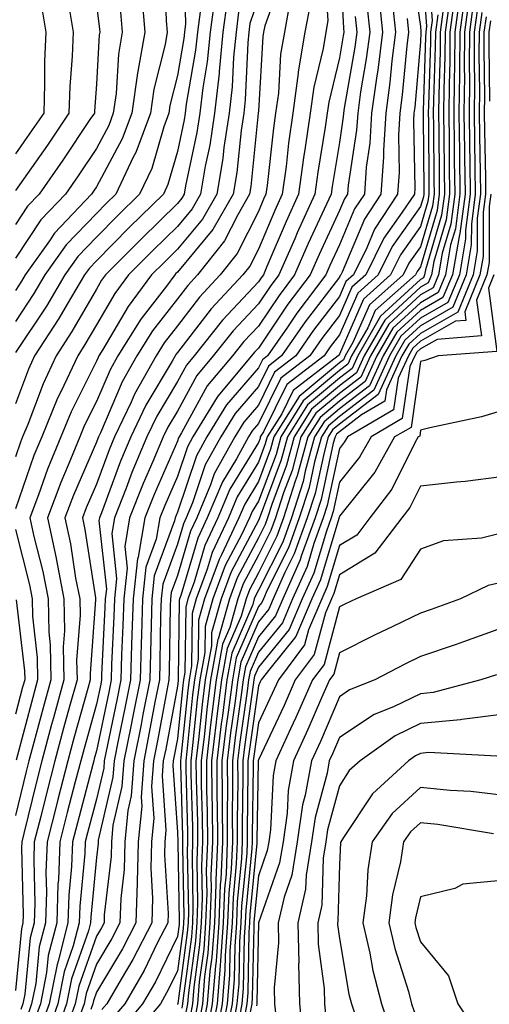
# Model space of a CAD drawing. Units: inches. Extents: x 1037123 to 1039763, y 7231898 to 7234538.
# Drawn here: x 1037919 to 1037977, y 7233672 to 7233793 of the extents above; entities that cross this region are included whole.
import ezdxf

# ---------------------------------------------------------------- set-up
doc = ezdxf.new("R2010")
doc.units = ezdxf.units.IN
doc.header["$MEASUREMENT"] = 0
doc.layers.add('Contour_10377231', color=7, linetype='Continuous', true_color=0xad86a0)

msp = doc.modelspace()

# ---------------------------------------------------------------- linework, layer by layer
at = {"layer": 'Contour_10377231'}
for points in [[(1037958.05, 7233801.92, 2973), (1037958.54, 7233792.4, 2973), (1037958.58, 7233791.92, 2973), (1037958.52, 7233791.45, 2973), (1037958.05, 7233788.73, 2973), (1037956.72, 7233783.25, 2973), (1037956.55, 7233781.92, 2973), (1037956.29, 7233780.16, 2973), (1037955.37, 7233774.61, 2973), (1037955, 7233771.92, 2973), (1037952.84, 7233767.13, 2973), (1037952.52, 7233766.38, 2973), (1037950.57, 7233761.92, 2973), (1037949.5, 7233760.48, 2973), (1037948.05, 7233758.35, 2973), (1037944.92, 7233755.04, 2973), (1037942.48, 7233751.92, 2973), (1037940.45, 7233749.52, 2973), (1037938.05, 7233745.12, 2973), (1037936.86, 7233743.12, 2973), (1037936.29, 7233741.92, 2973), (1037935, 7233738.88, 2973), (1037933.81, 7233736.16, 2973), (1037932.15, 7233731.92, 2973), (1037931.55, 7233728.41, 2973), (1037931.84, 7233725.71, 2973), (1037931.45, 7233721.92, 2973), (1037931.33, 7233718.63, 2973), (1037931.16, 7233715.03, 2973), (1037931.06, 7233711.92, 2973), (1037930.57, 7233709.41, 2973), (1037929.24, 7233703.12, 2973), (1037929.01, 7233701.92, 2973), (1037928.95, 7233701.02, 2973), (1037928.05, 7233697.18, 2973), (1037926.96, 7233693.01, 2973), (1037926.68, 7233691.92, 2973), (1037926.62, 7233690.49, 2973), (1037926, 7233683.97, 2973), (1037925.94, 7233681.92, 2973), (1037925.2, 7233679.07, 2973), (1037924.09, 7233675.88, 2973), (1037923.28, 7233671.92, 2973), (1037921.92, 7233668.06, 2973)], [(1037968.13, 7233801.84, 2980), (1037968.79, 7233792.66, 2980), (1037968.69, 7233791.92, 2980), (1037968.67, 7233791.29, 2980), (1037968.38, 7233782.25, 2980), (1037968.38, 7233781.59, 2980), (1037968.44, 7233772.31, 2980), (1037968.44, 7233771.92, 2980), (1037968.4, 7233771.57, 2980), (1037968.05, 7233770.37, 2980), (1037964.55, 7233765.43, 2980), (1037962.84, 7233761.92, 2980), (1037960.3, 7233759.67, 2980), (1037958.05, 7233754.52, 2980), (1037956.92, 7233753.05, 2980), (1037956.14, 7233751.92, 2980), (1037951.57, 7233748.4, 2980), (1037948.69, 7233742.56, 2980), (1037948.28, 7233741.92, 2980), (1037948.25, 7233741.73, 2980), (1037948.05, 7233741.23, 2980), (1037944.51, 7233735.46, 2980), (1037943.03, 7233731.92, 2980), (1037941.45, 7233728.52, 2980), (1037940.1, 7233723.97, 2980), (1037939.34, 7233721.92, 2980), (1037939.07, 7233720.91, 2980), (1037938.97, 7233712.84, 2980), (1037938.79, 7233711.92, 2980), (1037938.71, 7233711.26, 2980), (1037938.05, 7233704.65, 2980), (1037937.62, 7233702.35, 2980), (1037937.54, 7233701.92, 2980), (1037937.5, 7233701.36, 2980), (1037938.05, 7233693.11, 2980), (1037938.09, 7233691.96, 2980), (1037938.09, 7233691.89, 2980), (1037938.28, 7233682.14, 2980), (1037938.26, 7233681.92, 2980), (1037938.25, 7233681.71, 2980), (1037938.05, 7233680.21, 2980), (1037935.34, 7233674.64, 2980), (1037933.75, 7233671.92, 2980), (1037931.14, 7233668.84, 2980)], [(1037938.85, 7233801.11, 2963), (1037939.05, 7233792.92, 2963), (1037938.91, 7233791.92, 2963), (1037938.83, 7233791.14, 2963), (1037938.05, 7233786.55, 2963), (1037937.11, 7233782.86, 2963), (1037936.98, 7233781.92, 2963), (1037936.37, 7233780.23, 2963), (1037934.89, 7233775.08, 2963), (1037933.38, 7233771.92, 2963), (1037930.69, 7233769.27, 2963), (1037928.05, 7233766.6, 2963), (1037925.76, 7233764.21, 2963), (1037924.14, 7233761.92, 2963), (1037921.88, 7233758.09, 2963), (1037918.05, 7233752.33, 2963)], [(1037936.43, 7233800.3, 2962), (1037936.66, 7233793.3, 2962), (1037936.78, 7233791.92, 2962), (1037936.53, 7233790.39, 2962), (1037935.12, 7233784.85, 2962), (1037934.71, 7233781.92, 2962), (1037932.91, 7233777.06, 2962), (1037932.6, 7233776.47, 2962), (1037930.45, 7233771.92, 2962), (1037929.24, 7233770.73, 2962), (1037928.05, 7233769.53, 2962), (1037924.34, 7233765.63, 2962), (1037921.7, 7233761.92, 2962), (1037920.35, 7233759.63, 2962), (1037918.05, 7233756.17, 2962)], [(1037966.86, 7233800.73, 2979), (1037968.05, 7233792.59, 2979), (1037968.09, 7233791.97, 2979), (1037968.09, 7233791.88, 2979), (1037968.05, 7233790.72, 2979), (1037967.33, 7233782.64, 2979), (1037967.23, 7233781.92, 2979), (1037967.17, 7233781.04, 2979), (1037967.33, 7233772.63, 2979), (1037967.29, 7233771.92, 2979), (1037965.8, 7233769.66, 2979), (1037963.52, 7233766.45, 2979), (1037961.29, 7233761.92, 2979), (1037959.57, 7233760.4, 2979), (1037958.05, 7233756.9, 2979), (1037955.88, 7233754.09, 2979), (1037954.4, 7233751.92, 2979), (1037950.8, 7233749.17, 2979), (1037948.05, 7233743.56, 2979), (1037947.29, 7233742.68, 2979), (1037946.82, 7233741.92, 2979), (1037945.34, 7233739.2, 2979), (1037943.6, 7233736.37, 2979), (1037941.74, 7233731.92, 2979), (1037940.57, 7233729.41, 2979), (1037938.46, 7233722.34, 2979), (1037938.3, 7233721.92, 2979), (1037938.26, 7233721.71, 2979), (1037938.15, 7233712.02, 2979), (1037938.13, 7233711.92, 2979), (1037938.13, 7233711.85, 2979), (1037938.05, 7233711.13, 2979), (1037936.6, 7233703.37, 2979), (1037936.31, 7233701.92, 2979), (1037936.17, 7233700.05, 2979), (1037936.64, 7233693.34, 2979), (1037936.49, 7233691.92, 2979), (1037936.45, 7233690.33, 2979), (1037936.9, 7233683.06, 2979), (1037936.88, 7233681.92, 2979), (1037935.61, 7233679.48, 2979), (1037933.93, 7233676.04, 2979), (1037931.55, 7233671.92, 2979), (1037929.94, 7233670.04, 2979)], [(1037968.93, 7233801.04, 2981), (1037969.48, 7233793.36, 2981), (1037969.28, 7233791.92, 2981), (1037969.28, 7233790.69, 2981), (1037969.03, 7233782.89, 2981), (1037969.01, 7233781.92, 2981), (1037969.03, 7233780.95, 2981), (1037969.07, 7233772.95, 2981), (1037969.09, 7233771.92, 2981), (1037968.97, 7233771, 2981), (1037968.05, 7233767.89, 2981), (1037965.57, 7233764.39, 2981), (1037964.36, 7233761.92, 2981), (1037961.02, 7233758.95, 2981), (1037958.05, 7233752.14, 2981), (1037957.95, 7233752.02, 2981), (1037957.89, 7233751.92, 2981), (1037952.33, 7233747.64, 2981), (1037950.92, 7233744.79, 2981), (1037949.12, 7233741.92, 2981), (1037948.89, 7233741.07, 2981), (1037948.05, 7233738.81, 2981), (1037945.43, 7233734.54, 2981), (1037944.34, 7233731.92, 2981), (1037942.33, 7233727.64, 2981), (1037941.72, 7233725.59, 2981), (1037940.37, 7233721.92, 2981), (1037939.87, 7233720.11, 2981), (1037939.79, 7233713.66, 2981), (1037939.48, 7233711.92, 2981), (1037939.32, 7233710.66, 2981), (1037938.48, 7233702.34, 2981), (1037938.42, 7233701.92, 2981), (1037938.42, 7233701.55, 2981), (1037938.69, 7233692.56, 2981), (1037938.69, 7233691.92, 2981), (1037938.67, 7233691.3, 2981), (1037938.83, 7233682.71, 2981), (1037938.81, 7233681.92, 2981), (1037938.75, 7233681.21, 2981), (1037938.05, 7233675.95, 2981), (1037936.72, 7233673.25, 2981), (1037935.96, 7233671.92, 2981), (1037932.33, 7233667.64, 2981)], [(1037956.17, 7233800.04, 2972), (1037956.6, 7233793.36, 2972), (1037956.35, 7233791.92, 2972), (1037956.02, 7233789.88, 2972), (1037954.87, 7233785.11, 2972), (1037954.42, 7233781.92, 2972), (1037953.81, 7233777.68, 2972), (1037953.6, 7233776.37, 2972), (1037952.99, 7233771.92, 2972), (1037951.45, 7233768.52, 2972), (1037949.1, 7233762.98, 2972), (1037948.66, 7233761.92, 2972), (1037948.38, 7233761.58, 2972), (1037948.05, 7233761.07, 2972), (1037943.62, 7233756.35, 2972), (1037940.12, 7233751.92, 2972), (1037939.18, 7233750.8, 2972), (1037938.05, 7233748.75, 2972), (1037935.49, 7233744.47, 2972), (1037934.28, 7233741.92, 2972), (1037932.44, 7233737.53, 2972), (1037931.74, 7233735.6, 2972), (1037930.3, 7233731.92, 2972), (1037929.96, 7233730.01, 2972), (1037930.55, 7233724.43, 2972), (1037930.3, 7233721.92, 2972), (1037930.22, 7233719.75, 2972), (1037929.92, 7233713.8, 2972), (1037929.87, 7233711.92, 2972), (1037929.57, 7233710.41, 2972), (1037928.05, 7233703.14, 2972), (1037927.78, 7233702.18, 2972), (1037927.72, 7233701.92, 2972), (1037927.6, 7233701.46, 2972), (1037925.71, 7233694.27, 2972), (1037925.1, 7233691.92, 2972), (1037924.98, 7233688.86, 2972), (1037924.65, 7233685.32, 2972), (1037924.53, 7233681.92, 2972), (1037923.32, 7233677.2, 2972), (1037923.19, 7233676.78, 2972), (1037922.21, 7233671.92, 2972), (1037921.12, 7233668.85, 2972)], [(1037951.06, 7233798.92, 2969), (1037948.83, 7233792.71, 2969), (1037948.69, 7233791.92, 2969), (1037948.6, 7233791.36, 2969), (1037948.05, 7233782.16, 2969), (1037948.03, 7233781.93, 2969), (1037948.03, 7233781.91, 2969), (1037947.11, 7233772.86, 2969), (1037946.96, 7233771.92, 2969), (1037945.49, 7233769.36, 2969), (1037943.85, 7233766.12, 2969), (1037940.51, 7233761.92, 2969), (1037939.32, 7233760.64, 2969), (1037938.05, 7233758.99, 2969), (1037934.96, 7233755.01, 2969), (1037933.05, 7233751.92, 2969), (1037931.25, 7233748.71, 2969), (1037928.54, 7233742.41, 2969), (1037928.3, 7233741.92, 2969), (1037928.23, 7233741.74, 2969), (1037928.05, 7233741.26, 2969), (1037925.22, 7233734.74, 2969), (1037924.16, 7233731.92, 2969), (1037924.85, 7233728.72, 2969), (1037925.49, 7233724.47, 2969), (1037926, 7233721.92, 2969), (1037926.04, 7233719.91, 2969), (1037925.61, 7233714.35, 2969), (1037925.67, 7233711.92, 2969), (1037924.75, 7233708.62, 2969), (1037924.01, 7233705.96, 2969), (1037922.91, 7233701.92, 2969), (1037921.92, 7233698.05, 2969), (1037921.19, 7233695.05, 2969), (1037920.39, 7233691.92, 2969), (1037920.32, 7233689.65, 2969), (1037920.45, 7233684.31, 2969), (1037920.37, 7233681.92, 2969), (1037919.89, 7233680.07, 2969), (1037919.22, 7233673.09, 2969), (1037918.99, 7233671.92, 2969), (1037918.73, 7233671.23, 2969)], [(1037942.7, 7233796.57, 2965), (1037942.09, 7233791.92, 2965), (1037941.72, 7233788.25, 2965), (1037941.17, 7233785.05, 2965), (1037940.82, 7233781.92, 2965), (1037940.45, 7233779.52, 2965), (1037939.05, 7233772.92, 2965), (1037938.89, 7233771.92, 2965), (1037938.58, 7233771.39, 2965), (1037938.05, 7233770.75, 2965), (1037933.6, 7233766.38, 2965), (1037929.18, 7233761.92, 2965), (1037928.69, 7233761.27, 2965), (1037928.05, 7233760.16, 2965), (1037925.04, 7233754.94, 2965), (1037923.09, 7233751.92, 2965), (1037921.49, 7233748.49, 2965), (1037919.59, 7233743.46, 2965), (1037918.95, 7233741.92, 2965), (1037918.69, 7233741.28, 2965), (1037918.05, 7233739.45, 2965)], [(1037962.87, 7233796.74, 2976), (1037963.36, 7233791.92, 2976), (1037962.78, 7233787.2, 2976), (1037962.66, 7233786.52, 2976), (1037962.01, 7233781.92, 2976), (1037961.8, 7233778.18, 2976), (1037961.35, 7233775.22, 2976), (1037961.12, 7233771.92, 2976), (1037959.89, 7233770.07, 2976), (1037958.05, 7233765.65, 2976), (1037956.86, 7233763.11, 2976), (1037956.35, 7233761.92, 2976), (1037952.78, 7233757.2, 2976), (1037951.62, 7233755.48, 2976), (1037949.16, 7233751.92, 2976), (1037948.54, 7233751.43, 2976), (1037948.05, 7233750.45, 2976), (1037944.09, 7233745.88, 2976), (1037941.68, 7233741.92, 2976), (1037940.39, 7233739.58, 2976), (1037938.05, 7233732.62, 2976), (1037937.84, 7233732.13, 2976), (1037937.76, 7233731.92, 2976), (1037937.7, 7233731.56, 2976), (1037935.2, 7233724.77, 2976), (1037934.89, 7233721.92, 2976), (1037934.79, 7233718.66, 2976), (1037934.73, 7233715.24, 2976), (1037934.63, 7233711.92, 2976), (1037933.79, 7233707.66, 2976), (1037933.56, 7233706.41, 2976), (1037932.66, 7233701.92, 2976), (1037932.35, 7233697.61, 2976), (1037931.94, 7233695.8, 2976), (1037931.55, 7233691.92, 2976), (1037931.47, 7233688.5, 2976), (1037931.06, 7233684.93, 2976), (1037930.96, 7233681.92, 2976), (1037929.96, 7233680, 2976), (1037928.05, 7233676.81, 2976), (1037926.78, 7233673.2, 2976), (1037926.53, 7233671.92, 2976), (1037925.67, 7233669.54, 2976)], [(1037972.95, 7233796.81, 2986), (1037972.29, 7233791.92, 2986), (1037972.25, 7233787.72, 2986), (1037972.19, 7233786.06, 2986), (1037972.15, 7233781.92, 2986), (1037972.21, 7233777.77, 2986), (1037972.21, 7233776.08, 2986), (1037972.27, 7233771.92, 2986), (1037971.78, 7233768.19, 2986), (1037970.73, 7233764.6, 2986), (1037970.26, 7233761.92, 2986), (1037969.61, 7233760.35, 2986), (1037968.05, 7233759.45, 2986), (1037964.12, 7233755.85, 2986), (1037961.88, 7233751.92, 2986), (1037960.67, 7233749.29, 2986), (1037958.05, 7233747.28, 2986), (1037955.14, 7233744.84, 2986), (1037953.3, 7233741.92, 2986), (1037952.19, 7233737.79, 2986), (1037951.14, 7233735.01, 2986), (1037950.14, 7233731.92, 2986), (1037949.59, 7233730.38, 2986), (1037948.05, 7233727.3, 2986), (1037946.17, 7233723.79, 2986), (1037945.49, 7233721.92, 2986), (1037944.5, 7233718.37, 2986), (1037943.62, 7233716.34, 2986), (1037942.82, 7233711.92, 2986), (1037942.29, 7233707.69, 2986), (1037942.11, 7233705.98, 2986), (1037941.62, 7233701.92, 2986), (1037941.64, 7233698.32, 2986), (1037941.74, 7233695.6, 2986), (1037941.76, 7233691.92, 2986), (1037941.6, 7233688.37, 2986), (1037941.66, 7233685.53, 2986), (1037941.53, 7233681.92, 2986), (1037941.29, 7233678.68, 2986), (1037940.75, 7233674.62, 2986), (1037940.53, 7233671.92, 2986), (1037940.14, 7233669.84, 2986)], [(1037933.66, 7233796.3, 2961), (1037934.01, 7233791.92, 2961), (1037933.17, 7233787.04, 2961), (1037933.13, 7233786.85, 2961), (1037932.42, 7233781.92, 2961), (1037931.25, 7233778.73, 2961), (1037928.05, 7233772.79, 2961), (1037927.7, 7233772.26, 2961), (1037927.46, 7233771.92, 2961), (1037922.89, 7233767.08, 2961), (1037922.25, 7233766.13, 2961), (1037919.28, 7233761.92, 2961), (1037918.81, 7233761.15, 2961), (1037918.05, 7233760, 2961)], [(1037948.05, 7233796.14, 2968), (1037947, 7233792.97, 2968), (1037946.86, 7233791.92, 2968), (1037946.72, 7233790.6, 2968), (1037946.43, 7233783.55, 2968), (1037946.23, 7233781.92, 2968), (1037945.92, 7233779.78, 2968), (1037945.37, 7233774.59, 2968), (1037944.94, 7233771.92, 2968), (1037942.42, 7233767.55, 2968), (1037938.05, 7233762.26, 2968), (1037937.87, 7233762.09, 2968), (1037937.72, 7233761.92, 2968), (1037936.7, 7233760.56, 2968), (1037933.52, 7233756.45, 2968), (1037930.71, 7233751.92, 2968), (1037929.75, 7233750.22, 2968), (1037928.05, 7233746.28, 2968), (1037926.6, 7233743.38, 2968), (1037926, 7233741.92, 2968), (1037924.57, 7233738.45, 2968), (1037923.66, 7233736.31, 2968), (1037922, 7233731.92, 2968), (1037923.07, 7233726.94, 2968), (1037923.07, 7233726.9, 2968), (1037924.05, 7233721.92, 2968), (1037924.12, 7233717.99, 2968), (1037923.97, 7233716, 2968), (1037924.05, 7233711.92, 2968), (1037922.76, 7233707.22, 2968), (1037922.52, 7233706.4, 2968), (1037921.31, 7233701.92, 2968), (1037920.65, 7233699.32, 2968), (1037919.09, 7233692.96, 2968), (1037918.83, 7233691.92, 2968), (1037918.79, 7233691.17, 2968), (1037919.01, 7233682.88, 2968), (1037918.97, 7233681.92, 2968), (1037918.79, 7233681.19, 2968), (1037918.05, 7233673.55, 2968)], [(1037944.18, 7233795.78, 2966), (1037943.67, 7233791.92, 2966), (1037943.19, 7233787.07, 2966), (1037943.19, 7233786.79, 2966), (1037942.62, 7233781.92, 2966), (1037942.03, 7233777.95, 2966), (1037941.47, 7233775.34, 2966), (1037940.9, 7233771.92, 2966), (1037939.87, 7233770.1, 2966), (1037938.05, 7233767.92, 2966), (1037935.02, 7233764.95, 2966), (1037932.03, 7233761.92, 2966), (1037930.32, 7233759.64, 2966), (1037928.05, 7233755.76, 2966), (1037926.64, 7233753.33, 2966), (1037925.75, 7233751.92, 2966), (1037923.71, 7233747.58, 2966), (1037923.26, 7233746.7, 2966), (1037921.31, 7233741.92, 2966), (1037920.35, 7233739.62, 2966), (1037918.05, 7233733.04, 2966)], [(1037924.61, 7233795.35, 2958), (1037925.18, 7233791.92, 2958), (1037925.06, 7233788.94, 2958), (1037924.79, 7233785.19, 2958), (1037924.67, 7233781.92, 2958), (1037922, 7233777.96, 2958), (1037918.05, 7233772.37, 2958)], [(1037951.96, 7233795.84, 2970), (1037951.25, 7233791.92, 2970), (1037950.78, 7233789.18, 2970), (1037950.51, 7233784.37, 2970), (1037950.16, 7233781.92, 2970), (1037949.91, 7233780.07, 2970), (1037949.12, 7233772.98, 2970), (1037948.97, 7233771.92, 2970), (1037948.67, 7233771.29, 2970), (1037948.05, 7233769.78, 2970), (1037945.41, 7233764.56, 2970), (1037943.32, 7233761.92, 2970), (1037940.76, 7233759.2, 2970), (1037938.05, 7233755.66, 2970), (1037936.41, 7233753.55, 2970), (1037935.41, 7233751.92, 2970), (1037932.76, 7233747.2, 2970), (1037932.33, 7233746.21, 2970), (1037930.3, 7233741.92, 2970), (1037929.63, 7233740.34, 2970), (1037928.05, 7233736.07, 2970), (1037926.8, 7233733.17, 2970), (1037926.33, 7233731.92, 2970), (1037926.62, 7233730.49, 2970), (1037927.93, 7233722.05, 2970), (1037927.95, 7233721.92, 2970), (1037927.95, 7233721.82, 2970), (1037927.27, 7233712.71, 2970), (1037927.27, 7233711.92, 2970), (1037926.98, 7233710.86, 2970), (1037925.28, 7233704.7, 2970), (1037924.51, 7233701.92, 2970), (1037923.28, 7233697.16, 2970), (1037923.19, 7233696.78, 2970), (1037921.98, 7233691.92, 2970), (1037921.82, 7233688.14, 2970), (1037921.88, 7233685.76, 2970), (1037921.76, 7233681.92, 2970), (1037921, 7233678.97, 2970), (1037920.57, 7233674.43, 2970), (1037920.06, 7233671.92, 2970), (1037919.53, 7233670.44, 2970)], [(1037954.46, 7233795.51, 2971), (1037953.79, 7233791.92, 2971), (1037952.97, 7233786.99, 2971), (1037952.97, 7233786.84, 2971), (1037952.29, 7233781.92, 2971), (1037951.76, 7233778.21, 2971), (1037951.45, 7233775.31, 2971), (1037950.98, 7233771.92, 2971), (1037950.06, 7233769.9, 2971), (1037948.05, 7233765.12, 2971), (1037946.98, 7233762.99, 2971), (1037946.12, 7233761.92, 2971), (1037942.23, 7233757.75, 2971), (1037938.05, 7233752.34, 2971), (1037937.87, 7233752.11, 2971), (1037937.76, 7233751.92, 2971), (1037937.39, 7233751.26, 2971), (1037934.14, 7233745.83, 2971), (1037932.29, 7233741.92, 2971), (1037931.04, 7233738.93, 2971), (1037928.67, 7233732.54, 2971), (1037928.42, 7233731.92, 2971), (1037928.36, 7233731.6, 2971), (1037929.28, 7233723.14, 2971), (1037929.14, 7233721.92, 2971), (1037929.1, 7233720.87, 2971), (1037928.69, 7233712.56, 2971), (1037928.67, 7233711.92, 2971), (1037928.58, 7233711.4, 2971), (1037928.05, 7233708.91, 2971), (1037926.53, 7233703.44, 2971), (1037926.12, 7233701.92, 2971), (1037925.43, 7233699.31, 2971), (1037924.44, 7233695.52, 2971), (1037923.54, 7233691.92, 2971), (1037923.36, 7233687.23, 2971), (1037923.3, 7233686.67, 2971), (1037923.15, 7233681.92, 2971), (1037922.11, 7233677.87, 2971), (1037921.9, 7233675.78, 2971), (1037921.14, 7233671.92, 2971), (1037920.32, 7233669.64, 2971)], [(1037964.61, 7233795.37, 2977), (1037964.96, 7233791.92, 2977), (1037964.51, 7233788.38, 2977), (1037964.28, 7233785.7, 2977), (1037963.75, 7233781.92, 2977), (1037963.48, 7233777.35, 2977), (1037963.5, 7233776.47, 2977), (1037963.17, 7233771.92, 2977), (1037961.14, 7233768.83, 2977), (1037958.4, 7233762.26, 2977), (1037958.23, 7233761.92, 2977), (1037958.13, 7233761.84, 2977), (1037958.05, 7233761.65, 2977), (1037953.81, 7233756.15, 2977), (1037950.9, 7233751.92, 2977), (1037949.3, 7233750.68, 2977), (1037948.05, 7233748.15, 2977), (1037945.16, 7233744.81, 2977), (1037943.4, 7233741.92, 2977), (1037941.49, 7233738.47, 2977), (1037939.92, 7233733.8, 2977), (1037939.14, 7233731.92, 2977), (1037938.79, 7233731.18, 2977), (1037938.05, 7233728.67, 2977), (1037936.23, 7233723.74, 2977), (1037936.04, 7233721.92, 2977), (1037935.98, 7233719.85, 2977), (1037935.88, 7233714.09, 2977), (1037935.82, 7233711.92, 2977), (1037935.28, 7233709.15, 2977), (1037934.57, 7233705.4, 2977), (1037933.89, 7233701.92, 2977), (1037933.56, 7233697.43, 2977), (1037933.64, 7233696.33, 2977), (1037933.21, 7233691.92, 2977), (1037933.07, 7233686.95, 2977), (1037933.09, 7233686.89, 2977), (1037932.93, 7233681.92, 2977), (1037931.27, 7233678.7, 2977), (1037928.05, 7233673.37, 2977), (1037927.68, 7233672.3, 2977), (1037927.6, 7233671.92, 2977), (1037927.35, 7233671.22, 2977)], [(1037971.57, 7233795.44, 2984), (1037971.1, 7233791.92, 2984), (1037971.06, 7233788.91, 2984), (1037970.92, 7233784.79, 2984), (1037970.9, 7233781.92, 2984), (1037970.92, 7233779.04, 2984), (1037970.96, 7233774.83, 2984), (1037971, 7233771.92, 2984), (1037970.65, 7233769.31, 2984), (1037968.67, 7233762.54, 2984), (1037968.56, 7233761.92, 2984), (1037968.4, 7233761.56, 2984), (1037968.05, 7233761.35, 2984), (1037963.13, 7233756.83, 2984), (1037960.32, 7233751.92, 2984), (1037959.61, 7233750.37, 2984), (1037958.05, 7233749.18, 2984), (1037954.1, 7233745.87, 2984), (1037951.64, 7233741.92, 2984), (1037950.86, 7233739.11, 2984), (1037948.25, 7233732.13, 2984), (1037948.19, 7233731.92, 2984), (1037948.15, 7233731.82, 2984), (1037948.05, 7233731.62, 2984), (1037944.69, 7233725.28, 2984), (1037943.44, 7233721.92, 2984), (1037942.27, 7233717.71, 2984), (1037942.25, 7233716.11, 2984), (1037941.47, 7233711.92, 2984), (1037941.1, 7233708.87, 2984), (1037940.65, 7233704.53, 2984), (1037940.34, 7233701.92, 2984), (1037940.35, 7233699.62, 2984), (1037940.51, 7233694.39, 2984), (1037940.53, 7233691.92, 2984), (1037940.43, 7233689.54, 2984), (1037940.53, 7233684.4, 2984), (1037940.43, 7233681.92, 2984), (1037940.28, 7233679.69, 2984), (1037939.42, 7233673.29, 2984), (1037939.3, 7233671.92, 2984), (1037939.1, 7233670.87, 2984)], [(1037972.25, 7233796.13, 2985), (1037971.68, 7233791.92, 2985), (1037971.66, 7233788.32, 2985), (1037971.57, 7233785.43, 2985), (1037971.53, 7233781.92, 2985), (1037971.57, 7233778.4, 2985), (1037971.59, 7233775.46, 2985), (1037971.62, 7233771.92, 2985), (1037971.21, 7233768.75, 2985), (1037969.69, 7233763.57, 2985), (1037969.42, 7233761.92, 2985), (1037969.01, 7233760.95, 2985), (1037968.05, 7233760.41, 2985), (1037963.64, 7233756.33, 2985), (1037961.1, 7233751.92, 2985), (1037960.14, 7233749.83, 2985), (1037958.05, 7233748.23, 2985), (1037954.61, 7233745.36, 2985), (1037952.46, 7233741.92, 2985), (1037951.53, 7233738.44, 2985), (1037949.69, 7233733.56, 2985), (1037949.16, 7233731.92, 2985), (1037948.87, 7233731.1, 2985), (1037948.05, 7233729.46, 2985), (1037945.43, 7233724.54, 2985), (1037944.48, 7233721.92, 2985), (1037943.07, 7233716.94, 2985), (1037943.05, 7233716.91, 2985), (1037942.15, 7233711.92, 2985), (1037941.68, 7233708.28, 2985), (1037941.39, 7233705.25, 2985), (1037940.98, 7233701.92, 2985), (1037941, 7233698.96, 2985), (1037941.12, 7233695, 2985), (1037941.16, 7233691.92, 2985), (1037941.02, 7233688.95, 2985), (1037941.1, 7233684.97, 2985), (1037940.98, 7233681.92, 2985), (1037940.78, 7233679.19, 2985), (1037940.08, 7233673.95, 2985), (1037939.91, 7233671.92, 2985), (1037939.61, 7233670.36, 2985)], [(1037973.5, 7233796.47, 2987), (1037972.89, 7233791.92, 2987), (1037972.84, 7233787.13, 2987), (1037972.84, 7233786.7, 2987), (1037972.78, 7233781.92, 2987), (1037972.84, 7233777.13, 2987), (1037972.84, 7233776.71, 2987), (1037972.89, 7233771.92, 2987), (1037972.35, 7233767.62, 2987), (1037971.76, 7233765.63, 2987), (1037971.12, 7233761.92, 2987), (1037970.22, 7233759.75, 2987), (1037968.05, 7233758.5, 2987), (1037964.63, 7233755.35, 2987), (1037962.66, 7233751.92, 2987), (1037961.21, 7233748.77, 2987), (1037958.05, 7233746.33, 2987), (1037955.65, 7233744.32, 2987), (1037954.14, 7233741.92, 2987), (1037952.84, 7233737.13, 2987), (1037952.58, 7233736.45, 2987), (1037951.14, 7233731.92, 2987), (1037950.32, 7233729.66, 2987), (1037948.05, 7233725.14, 2987), (1037946.94, 7233723.03, 2987), (1037946.53, 7233721.92, 2987), (1037945.92, 7233719.79, 2987), (1037944.18, 7233715.78, 2987), (1037943.48, 7233711.92, 2987), (1037942.87, 7233707.1, 2987), (1037942.84, 7233706.71, 2987), (1037942.27, 7233701.92, 2987), (1037942.29, 7233697.67, 2987), (1037942.35, 7233696.21, 2987), (1037942.37, 7233691.92, 2987), (1037942.19, 7233687.78, 2987), (1037942.23, 7233686.1, 2987), (1037942.07, 7233681.92, 2987), (1037941.8, 7233678.17, 2987), (1037941.41, 7233675.28, 2987), (1037941.14, 7233671.92, 2987), (1037940.65, 7233669.32, 2987)], [(1037974.03, 7233795.94, 2988), (1037973.48, 7233791.92, 2988), (1037973.44, 7233787.31, 2988), (1037973.46, 7233786.51, 2988), (1037973.4, 7233781.92, 2988), (1037973.46, 7233777.34, 2988), (1037973.48, 7233776.49, 2988), (1037973.54, 7233771.92, 2988), (1037972.91, 7233767.06, 2988), (1037972.8, 7233766.67, 2988), (1037971.98, 7233761.92, 2988), (1037970.82, 7233759.15, 2988), (1037968.05, 7233757.55, 2988), (1037965.12, 7233754.85, 2988), (1037963.44, 7233751.92, 2988), (1037961.74, 7233748.23, 2988), (1037958.05, 7233745.39, 2988), (1037956.16, 7233743.8, 2988), (1037954.98, 7233741.92, 2988), (1037953.83, 7233737.7, 2988), (1037953.56, 7233736.41, 2988), (1037952.11, 7233731.92, 2988), (1037951.04, 7233728.94, 2988), (1037948.05, 7233722.98, 2988), (1037947.68, 7233722.29, 2988), (1037947.54, 7233721.92, 2988), (1037947.35, 7233721.22, 2988), (1037944.75, 7233715.22, 2988), (1037944.14, 7233711.92, 2988), (1037943.6, 7233707.46, 2988), (1037943.46, 7233706.51, 2988), (1037942.91, 7233701.92, 2988), (1037942.93, 7233697.03, 2988), (1037942.95, 7233696.82, 2988), (1037942.99, 7233691.92, 2988), (1037942.78, 7233687.18, 2988), (1037942.8, 7233686.67, 2988), (1037942.62, 7233681.92, 2988), (1037942.31, 7233677.66, 2988), (1037942.07, 7233675.94, 2988), (1037941.74, 7233671.92, 2988), (1037941.16, 7233668.81, 2988)], [(1037974.55, 7233795.42, 2989), (1037974.09, 7233791.92, 2989), (1037974.05, 7233787.92, 2989), (1037974.09, 7233785.89, 2989), (1037974.05, 7233781.92, 2989), (1037974.09, 7233777.96, 2989), (1037974.12, 7233775.85, 2989), (1037974.18, 7233771.92, 2989), (1037973.6, 7233767.47, 2989), (1037973.6, 7233766.37, 2989), (1037972.84, 7233761.92, 2989), (1037971.43, 7233758.54, 2989), (1037968.05, 7233756.6, 2989), (1037965.61, 7233754.35, 2989), (1037964.22, 7233751.92, 2989), (1037962.27, 7233747.69, 2989), (1037958.05, 7233744.44, 2989), (1037956.68, 7233743.3, 2989), (1037955.82, 7233741.92, 2989), (1037954.98, 7233738.85, 2989), (1037954.3, 7233735.67, 2989), (1037953.09, 7233731.92, 2989), (1037951.74, 7233728.22, 2989), (1037949.14, 7233723.01, 2989), (1037948.66, 7233721.92, 2989), (1037948.48, 7233721.49, 2989), (1037948.05, 7233720.97, 2989), (1037945.32, 7233714.65, 2989), (1037944.83, 7233711.92, 2989), (1037944.36, 7233708.23, 2989), (1037944.03, 7233705.94, 2989), (1037943.54, 7233701.92, 2989), (1037943.58, 7233697.45, 2989), (1037943.56, 7233696.4, 2989), (1037943.6, 7233691.92, 2989), (1037943.4, 7233687.27, 2989), (1037943.34, 7233686.64, 2989), (1037943.17, 7233681.92, 2989), (1037942.82, 7233677.16, 2989), (1037942.74, 7233676.61, 2989), (1037942.35, 7233671.92, 2989), (1037941.66, 7233668.3, 2989)], [(1037928.05, 7233795.25, 2959), (1037928.44, 7233792.31, 2959), (1037928.48, 7233791.92, 2959), (1037928.4, 7233791.56, 2959), (1037928.05, 7233785.47, 2959), (1037927.8, 7233782.17, 2959), (1037927.8, 7233781.92, 2959), (1037927.25, 7233781.12, 2959), (1037923.89, 7233776.08, 2959), (1037920.98, 7233771.92, 2959), (1037919.55, 7233770.42, 2959), (1037918.05, 7233768.16, 2959)], [(1037921.27, 7233795.13, 2957), (1037921.8, 7233791.92, 2957), (1037921.66, 7233788.32, 2957), (1037921.66, 7233785.54, 2957), (1037921.55, 7233781.92, 2957), (1037920.14, 7233779.83, 2957), (1037918.05, 7233776.87, 2957)], [(1037931, 7233794.88, 2960), (1037931.23, 7233791.92, 2960), (1037930.76, 7233789.2, 2960), (1037930.49, 7233784.35, 2960), (1037930.14, 7233781.92, 2960), (1037929.57, 7233780.4, 2960), (1037928.05, 7233777.55, 2960), (1037925.8, 7233774.18, 2960), (1037924.22, 7233771.92, 2960), (1037921.21, 7233768.75, 2960), (1037918.05, 7233764, 2960)], [(1037940.88, 7233794.74, 2964), (1037940.51, 7233791.92, 2964), (1037940.28, 7233789.69, 2964), (1037939.14, 7233783, 2964), (1037939.01, 7233781.92, 2964), (1037938.89, 7233781.08, 2964), (1037938.05, 7233777.17, 2964), (1037936.88, 7233773.09, 2964), (1037936.33, 7233771.92, 2964), (1037932.15, 7233767.83, 2964), (1037928.05, 7233763.68, 2964), (1037927.19, 7233762.78, 2964), (1037926.59, 7233761.92, 2964), (1037924.44, 7233758.31, 2964), (1037923.42, 7233756.55, 2964), (1037920.41, 7233751.92, 2964), (1037919.67, 7233750.3, 2964), (1037918.05, 7233745.99, 2964)], [(1037945.59, 7233794.37, 2967), (1037945.28, 7233791.92, 2967), (1037944.96, 7233788.83, 2967), (1037944.81, 7233785.17, 2967), (1037944.44, 7233781.92, 2967), (1037943.79, 7233777.66, 2967), (1037943.66, 7233776.31, 2967), (1037942.91, 7233771.92, 2967), (1037941.14, 7233768.82, 2967), (1037938.05, 7233765.09, 2967), (1037936.45, 7233763.52, 2967), (1037934.87, 7233761.92, 2967), (1037931.96, 7233758.02, 2967), (1037928.85, 7233752.72, 2967), (1037928.36, 7233751.92, 2967), (1037928.25, 7233751.72, 2967), (1037928.05, 7233751.28, 2967), (1037924.94, 7233745.04, 2967), (1037923.66, 7233741.92, 2967), (1037922.03, 7233737.95, 2967), (1037920.92, 7233734.78, 2967), (1037919.83, 7233731.92, 2967), (1037920.32, 7233729.64, 2967), (1037921.43, 7233725.3, 2967), (1037922.09, 7233721.92, 2967), (1037922.17, 7233717.8, 2967), (1037922.35, 7233716.23, 2967), (1037922.42, 7233711.92, 2967), (1037921.49, 7233708.48, 2967), (1037920.34, 7233704.2, 2967), (1037919.71, 7233701.92, 2967), (1037919.38, 7233700.6, 2967), (1037918.05, 7233695.19, 2967)], [(1037961.43, 7233795.29, 2975), (1037961.78, 7233791.92, 2975), (1037961.35, 7233788.62, 2975), (1037960.65, 7233784.52, 2975), (1037960.3, 7233781.92, 2975), (1037960.16, 7233779.81, 2975), (1037959.12, 7233773, 2975), (1037959.05, 7233771.92, 2975), (1037958.66, 7233771.31, 2975), (1037958.05, 7233769.87, 2975), (1037955.53, 7233764.45, 2975), (1037954.42, 7233761.92, 2975), (1037951.68, 7233758.3, 2975), (1037948.05, 7233752.9, 2975), (1037947.58, 7233752.4, 2975), (1037947.19, 7233751.92, 2975), (1037943.03, 7233746.95, 2975), (1037942.95, 7233746.83, 2975), (1037939.96, 7233741.92, 2975), (1037939.28, 7233740.69, 2975), (1037938.05, 7233737.02, 2975), (1037936.49, 7233733.47, 2975), (1037935.88, 7233731.92, 2975), (1037935.43, 7233729.31, 2975), (1037934.16, 7233725.82, 2975), (1037933.75, 7233721.92, 2975), (1037933.6, 7233717.47, 2975), (1037933.58, 7233716.38, 2975), (1037933.44, 7233711.92, 2975), (1037932.56, 7233707.42, 2975), (1037932.29, 7233706.16, 2975), (1037931.45, 7233701.92, 2975), (1037931.21, 7233698.76, 2975), (1037930.1, 7233693.97, 2975), (1037929.91, 7233691.92, 2975), (1037929.87, 7233690.11, 2975), (1037929.03, 7233682.9, 2975), (1037928.99, 7233681.92, 2975), (1037928.67, 7233681.3, 2975), (1037928.05, 7233680.26, 2975), (1037925.88, 7233674.1, 2975), (1037925.45, 7233671.92, 2975), (1037923.99, 7233667.86, 2975)], [(1037970.86, 7233794.74, 2983), (1037970.49, 7233791.92, 2983), (1037970.47, 7233789.51, 2983), (1037970.3, 7233784.16, 2983), (1037970.26, 7233781.92, 2983), (1037970.3, 7233779.67, 2983), (1037970.34, 7233774.2, 2983), (1037970.35, 7233771.92, 2983), (1037970.1, 7233769.88, 2983), (1037968.05, 7233762.93, 2983), (1037967.64, 7233762.34, 2983), (1037967.42, 7233761.92, 2983), (1037962.46, 7233757.52, 2983), (1037961.55, 7233755.41, 2983), (1037959.53, 7233751.92, 2983), (1037959.07, 7233750.9, 2983), (1037958.05, 7233750.11, 2983), (1037953.58, 7233746.38, 2983), (1037950.8, 7233741.92, 2983), (1037950.22, 7233739.76, 2983), (1037948.05, 7233733.99, 2983), (1037947.27, 7233732.71, 2983), (1037946.94, 7233731.92, 2983), (1037945.94, 7233729.82, 2983), (1037943.93, 7233726.03, 2983), (1037942.42, 7233721.92, 2983), (1037941.47, 7233718.51, 2983), (1037941.43, 7233715.29, 2983), (1037940.8, 7233711.92, 2983), (1037940.49, 7233709.47, 2983), (1037939.92, 7233703.8, 2983), (1037939.71, 7233701.92, 2983), (1037939.71, 7233700.26, 2983), (1037939.91, 7233693.78, 2983), (1037939.92, 7233691.92, 2983), (1037939.85, 7233690.12, 2983), (1037939.96, 7233683.84, 2983), (1037939.91, 7233681.92, 2983), (1037939.77, 7233680.2, 2983), (1037938.75, 7233672.62, 2983), (1037938.69, 7233671.92, 2983), (1037938.6, 7233671.38, 2983)], [(1037975.08, 7233794.88, 2990), (1037974.69, 7233791.92, 2990), (1037974.65, 7233788.52, 2990), (1037974.71, 7233785.27, 2990), (1037974.67, 7233781.92, 2990), (1037974.71, 7233778.58, 2990), (1037974.77, 7233775.2, 2990), (1037974.81, 7233771.92, 2990), (1037974.34, 7233768.2, 2990), (1037974.32, 7233765.64, 2990), (1037973.67, 7233761.92, 2990), (1037972.03, 7233757.94, 2990), (1037968.05, 7233755.65, 2990), (1037966.12, 7233753.86, 2990), (1037965, 7233751.92, 2990), (1037962.82, 7233747.15, 2990), (1037958.05, 7233743.49, 2990), (1037957.19, 7233742.78, 2990), (1037956.66, 7233741.92, 2990), (1037956.14, 7233740.01, 2990), (1037955.04, 7233734.93, 2990), (1037954.07, 7233731.92, 2990), (1037952.46, 7233727.5, 2990), (1037951.31, 7233725.18, 2990), (1037949.87, 7233721.92, 2990), (1037949.32, 7233720.65, 2990), (1037948.05, 7233719.1, 2990), (1037945.88, 7233714.09, 2990), (1037945.49, 7233711.92, 2990), (1037945.12, 7233708.99, 2990), (1037944.59, 7233705.37, 2990), (1037944.18, 7233701.92, 2990), (1037944.22, 7233698.08, 2990), (1037944.18, 7233695.79, 2990), (1037944.2, 7233691.92, 2990), (1037944.05, 7233687.91, 2990), (1037943.85, 7233686.11, 2990), (1037943.69, 7233681.92, 2990), (1037943.36, 7233677.23, 2990), (1037943.34, 7233676.63, 2990), (1037942.95, 7233671.92, 2990), (1037942.19, 7233667.79, 2990)], [(1037975.61, 7233794.35, 2991), (1037975.3, 7233791.92, 2991), (1037975.26, 7233789.13, 2991), (1037975.32, 7233784.64, 2991), (1037975.3, 7233781.92, 2991), (1037975.34, 7233779.21, 2991), (1037975.41, 7233774.56, 2991), (1037975.45, 7233771.92, 2991), (1037975.06, 7233768.93, 2991), (1037975.06, 7233764.92, 2991), (1037974.53, 7233761.92, 2991), (1037972.64, 7233757.33, 2991), (1037968.05, 7233754.69, 2991), (1037966.6, 7233753.37, 2991), (1037965.76, 7233751.92, 2991), (1037963.85, 7233747.72, 2991), (1037963.66, 7233746.32, 2991), (1037960.76, 7233744.64, 2991), (1037958.05, 7233742.55, 2991), (1037957.7, 7233742.26, 2991), (1037957.5, 7233741.92, 2991), (1037957.29, 7233741.16, 2991), (1037955.78, 7233734.19, 2991), (1037955.06, 7233731.92, 2991), (1037953.34, 7233727.21, 2991), (1037953.21, 7233726.76, 2991), (1037951.06, 7233721.92, 2991), (1037950.16, 7233719.81, 2991), (1037948.05, 7233717.22, 2991), (1037946.45, 7233713.52, 2991), (1037946.16, 7233711.92, 2991), (1037945.88, 7233709.75, 2991), (1037945.18, 7233704.8, 2991), (1037944.83, 7233701.92, 2991), (1037944.85, 7233698.72, 2991), (1037944.79, 7233695.17, 2991), (1037944.83, 7233691.92, 2991), (1037944.67, 7233688.55, 2991), (1037944.38, 7233685.58, 2991), (1037944.24, 7233681.92, 2991), (1037943.95, 7233677.82, 2991), (1037943.91, 7233676.06, 2991), (1037943.58, 7233671.92, 2991), (1037942.7, 7233667.27, 2991)], [(1037959.98, 7233793.84, 2974), (1037960.18, 7233791.92, 2974), (1037959.94, 7233790.04, 2974), (1037958.64, 7233782.51, 2974), (1037958.56, 7233781.92, 2974), (1037958.52, 7233781.44, 2974), (1037958.05, 7233778.3, 2974), (1037957.13, 7233772.83, 2974), (1037957.01, 7233771.92, 2974), (1037956.16, 7233770.03, 2974), (1037954.18, 7233765.79, 2974), (1037952.5, 7233761.92, 2974), (1037950.59, 7233759.39, 2974), (1037948.05, 7233755.62, 2974), (1037946.25, 7233753.72, 2974), (1037944.85, 7233751.92, 2974), (1037941.74, 7233748.23, 2974), (1037938.56, 7233742.43, 2974), (1037938.25, 7233741.92, 2974), (1037938.19, 7233741.79, 2974), (1037938.05, 7233741.41, 2974), (1037935.16, 7233734.81, 2974), (1037934.03, 7233731.92, 2974), (1037933.19, 7233727.06, 2974), (1037933.11, 7233726.85, 2974), (1037932.6, 7233721.92, 2974), (1037932.44, 7233717.52, 2974), (1037932.39, 7233716.26, 2974), (1037932.25, 7233711.92, 2974), (1037931.57, 7233708.41, 2974), (1037930.76, 7233704.64, 2974), (1037930.24, 7233701.92, 2974), (1037930.08, 7233699.89, 2974), (1037928.28, 7233692.14, 2974), (1037928.26, 7233691.92, 2974), (1037928.25, 7233691.71, 2974), (1037928.05, 7233689.99, 2974), (1037927.35, 7233682.62, 2974), (1037927.33, 7233681.92, 2974), (1037927.07, 7233680.94, 2974), (1037924.98, 7233674.99, 2974), (1037924.38, 7233671.92, 2974), (1037922.7, 7233667.27, 2974)], [(1037966.39, 7233793.58, 2978), (1037966.57, 7233791.92, 2978), (1037966.35, 7233790.21, 2978), (1037965.8, 7233784.18, 2978), (1037965.49, 7233781.92, 2978), (1037965.32, 7233779.2, 2978), (1037965.41, 7233774.56, 2978), (1037965.22, 7233771.92, 2978), (1037962.37, 7233767.59, 2978), (1037961.41, 7233765.28, 2978), (1037959.77, 7233761.92, 2978), (1037958.85, 7233761.12, 2978), (1037958.05, 7233759.27, 2978), (1037954.85, 7233755.12, 2978), (1037952.66, 7233751.92, 2978), (1037950.04, 7233749.92, 2978), (1037948.05, 7233745.86, 2978), (1037946.23, 7233743.75, 2978), (1037945.12, 7233741.92, 2978), (1037942.6, 7233737.37, 2978), (1037942.15, 7233736.02, 2978), (1037940.43, 7233731.92, 2978), (1037939.67, 7233730.29, 2978), (1037938.05, 7233724.8, 2978), (1037937.27, 7233722.69, 2978), (1037937.19, 7233721.92, 2978), (1037937.17, 7233721.04, 2978), (1037937.03, 7233712.94, 2978), (1037937, 7233711.92, 2978), (1037936.74, 7233710.62, 2978), (1037935.59, 7233704.38, 2978), (1037935.1, 7233701.92, 2978), (1037934.87, 7233698.74, 2978), (1037935.14, 7233694.84, 2978), (1037934.85, 7233691.92, 2978), (1037934.77, 7233688.64, 2978), (1037934.98, 7233684.98, 2978), (1037934.91, 7233681.92, 2978), (1037932.56, 7233677.4, 2978), (1037931.1, 7233674.97, 2978), (1037929.34, 7233671.92, 2978), (1037928.73, 7233671.23, 2978)], [(1037970.18, 7233794.05, 2982), (1037969.89, 7233791.92, 2982), (1037969.87, 7233790.09, 2982), (1037969.65, 7233783.52, 2982), (1037969.63, 7233781.92, 2982), (1037969.65, 7233780.32, 2982), (1037969.71, 7233773.57, 2982), (1037969.73, 7233771.92, 2982), (1037969.53, 7233770.44, 2982), (1037968.05, 7233765.41, 2982), (1037966.6, 7233763.37, 2982), (1037965.9, 7233761.92, 2982), (1037961.74, 7233758.24, 2982), (1037959.71, 7233753.58, 2982), (1037958.75, 7233751.92, 2982), (1037958.54, 7233751.43, 2982), (1037958.05, 7233751.06, 2982), (1037953.07, 7233746.9, 2982), (1037949.96, 7233741.92, 2982), (1037949.55, 7233740.42, 2982), (1037948.05, 7233736.4, 2982), (1037946.35, 7233733.63, 2982), (1037945.63, 7233731.92, 2982), (1037943.5, 7233727.38, 2982), (1037943.19, 7233726.78, 2982), (1037941.39, 7233721.92, 2982), (1037940.67, 7233719.31, 2982), (1037940.61, 7233714.48, 2982), (1037940.14, 7233711.92, 2982), (1037939.91, 7233710.06, 2982), (1037939.2, 7233703.07, 2982), (1037939.07, 7233701.92, 2982), (1037939.07, 7233700.9, 2982), (1037939.3, 7233693.17, 2982), (1037939.3, 7233691.92, 2982), (1037939.26, 7233690.71, 2982), (1037939.4, 7233683.28, 2982), (1037939.36, 7233681.92, 2982), (1037939.26, 7233680.71, 2982), (1037938.09, 7233671.96, 2982), (1037938.09, 7233671.92, 2982), (1037938.07, 7233671.89, 2982), (1037938.05, 7233671.83, 2982)], [(1037976.14, 7233793.82, 2992), (1037975.88, 7233791.92, 2992), (1037975.86, 7233789.74, 2992), (1037975.94, 7233784.02, 2992), (1037975.92, 7233781.92, 2992), (1037975.96, 7233779.82, 2992), (1037976.06, 7233773.91, 2992), (1037976.08, 7233771.92, 2992), (1037975.78, 7233769.66, 2992), (1037975.78, 7233764.19, 2992), (1037975.39, 7233761.92, 2992), (1037973.52, 7233757.38, 2992), (1037973.66, 7233756.31, 2992), (1037972.35, 7233756.21, 2992), (1037968.05, 7233753.75, 2992), (1037967.09, 7233752.87, 2992), (1037966.55, 7233751.92, 2992), (1037965.3, 7233749.16, 2992), (1037964.73, 7233745.25, 2992), (1037959.03, 7233741.92, 2992), (1037958.67, 7233741.3, 2992), (1037958.05, 7233740.51, 2992), (1037956.53, 7233733.44, 2992), (1037956.04, 7233731.92, 2992), (1037954.89, 7233728.76, 2992), (1037954.05, 7233725.93, 2992), (1037952.27, 7233721.92, 2992), (1037951, 7233718.97, 2992), (1037948.05, 7233715.36, 2992), (1037947.01, 7233712.96, 2992), (1037946.82, 7233711.92, 2992), (1037946.64, 7233710.51, 2992), (1037945.75, 7233704.22, 2992), (1037945.47, 7233701.92, 2992), (1037945.49, 7233699.36, 2992), (1037945.41, 7233694.56, 2992), (1037945.43, 7233691.92, 2992), (1037945.32, 7233689.19, 2992), (1037944.91, 7233685.06, 2992), (1037944.79, 7233681.92, 2992), (1037944.53, 7233678.4, 2992), (1037944.48, 7233675.49, 2992), (1037944.18, 7233671.92, 2992), (1037943.28, 7233667.15, 2992)], [(1037976.68, 7233793.3, 2993), (1037976.49, 7233791.92, 2993), (1037976.47, 7233790.35, 2993), (1037976.57, 7233783.39, 2993)], [(1037976.72, 7233771.92, 2993), (1037976.53, 7233770.39, 2993), (1037976.51, 7233763.46, 2993), (1037976.23, 7233761.92, 2993), (1037974.96, 7233758.83, 2993), (1037975.57, 7233754.4, 2993), (1037970.1, 7233753.97, 2993), (1037968.05, 7233752.79, 2993), (1037967.6, 7233752.38, 2993), (1037967.33, 7233751.92, 2993), (1037966.72, 7233750.6, 2993), (1037965.8, 7233744.18, 2993), (1037961.94, 7233741.92, 2993), (1037960.53, 7233739.43, 2993), (1037958.05, 7233736.32, 2993), (1037957.27, 7233732.7, 2993), (1037957.01, 7233731.92, 2993), (1037956.43, 7233730.3, 2993), (1037954.87, 7233725.09, 2993), (1037953.46, 7233721.92, 2993), (1037951.84, 7233718.13, 2993), (1037948.05, 7233713.48, 2993), (1037947.58, 7233712.39, 2993), (1037947.48, 7233711.92, 2993), (1037947.41, 7233711.29, 2993), (1037946.31, 7233703.66, 2993), (1037946.12, 7233701.92, 2993), (1037946.12, 7233700, 2993), (1037946.04, 7233693.94, 2993), (1037946.04, 7233691.92, 2993), (1037945.96, 7233689.83, 2993), (1037945.43, 7233684.54, 2993), (1037945.34, 7233681.92, 2993), (1037945.12, 7233678.99, 2993), (1037945.04, 7233674.94, 2993), (1037944.79, 7233671.92, 2993), (1037944.03, 7233667.91, 2993)], [(1037977.09, 7233761.92, 2994), (1037976.43, 7233760.29, 2994), (1037977.48, 7233752.49, 2994), (1037970.24, 7233751.92, 2994), (1037968.6, 7233751.37, 2994), (1037968.05, 7233751.23, 2994), (1037966.88, 7233743.1, 2994), (1037964.85, 7233741.92, 2994), (1037962.41, 7233737.57, 2994), (1037958.05, 7233732.13, 2994), (1037958.01, 7233731.96, 2994), (1037957.99, 7233731.92, 2994), (1037957.97, 7233731.84, 2994), (1037955.71, 7233724.26, 2994), (1037954.65, 7233721.92, 2994), (1037952.68, 7233717.28, 2994), (1037949.44, 7233713.3, 2994), (1037948.4, 7233711.92, 2994), (1037948.28, 7233711.68, 2994), (1037948.05, 7233711.17, 2994), (1037946.9, 7233703.08, 2994), (1037946.74, 7233701.92, 2994), (1037946.76, 7233700.63, 2994), (1037946.64, 7233693.33, 2994), (1037946.66, 7233691.92, 2994), (1037946.6, 7233690.46, 2994), (1037945.96, 7233684.02, 2994), (1037945.88, 7233681.92, 2994), (1037945.71, 7233679.58, 2994), (1037945.61, 7233674.37, 2994), (1037945.39, 7233671.92, 2994), (1037944.79, 7233668.66, 2994)], [(1037978.05, 7233745.13, 2995), (1037975.57, 7233744.4, 2995), (1037969.18, 7233743.06, 2995), (1037968.05, 7233742.77, 2995), (1037967.95, 7233742.03, 2995), (1037967.76, 7233741.92, 2995), (1037967.39, 7233741.26, 2995), (1037964.51, 7233735.46, 2995), (1037961.8, 7233731.92, 2995), (1037960.18, 7233729.79, 2995), (1037958.05, 7233728.5, 2995), (1037956.53, 7233723.43, 2995), (1037955.86, 7233721.92, 2995), (1037954.24, 7233718.1, 2995), (1037953.73, 7233716.24, 2995), (1037950.51, 7233711.92, 2995), (1037949.75, 7233710.22, 2995), (1037948.05, 7233706.62, 2995), (1037947.46, 7233702.51, 2995), (1037947.39, 7233701.92, 2995), (1037947.39, 7233701.27, 2995), (1037947.27, 7233692.71, 2995), (1037947.27, 7233691.92, 2995), (1037947.23, 7233691.11, 2995), (1037946.49, 7233683.49, 2995), (1037946.43, 7233681.92, 2995), (1037946.29, 7233680.16, 2995), (1037946.16, 7233673.8, 2995), (1037946, 7233671.92, 2995), (1037945.53, 7233669.4, 2995)], [(1037978.05, 7233736.99, 2996), (1037973.54, 7233736.42, 2996), (1037972.48, 7233736.34, 2996), (1037968.05, 7233735.84, 2996), (1037966.74, 7233733.22, 2996), (1037965.76, 7233731.92, 2996), (1037962.42, 7233727.55, 2996), (1037958.05, 7233724.89, 2996), (1037957.37, 7233722.6, 2996), (1037957.05, 7233721.92, 2996), (1037956.33, 7233720.19, 2996), (1037954.94, 7233715.04, 2996), (1037952.6, 7233711.92, 2996), (1037951.21, 7233708.76, 2996), (1037948.05, 7233702.06, 2996), (1037948.03, 7233701.94, 2996), (1037948.03, 7233701.92, 2996), (1037948.03, 7233701.9, 2996), (1037947.87, 7233692.09, 2996), (1037947.87, 7233691.74, 2996), (1037947, 7233682.96, 2996), (1037946.96, 7233681.92, 2996), (1037946.88, 7233680.75, 2996), (1037946.72, 7233673.25, 2996), (1037946.62, 7233671.92, 2996), (1037946.29, 7233670.15, 2996)], [(1037918.05, 7233730.5, 2966), (1037919.79, 7233723.66, 2966), (1037920.12, 7233721.92, 2966), (1037920.18, 7233719.8, 2966), (1037920.76, 7233714.63, 2966), (1037920.8, 7233711.92, 2966), (1037920.22, 7233709.75, 2966), (1037918.13, 7233702, 2966)], [(1037978.05, 7233730.02, 2997), (1037975.57, 7233729.43, 2997), (1037970.9, 7233729.08, 2997), (1037968.05, 7233728.07, 2997), (1037965.63, 7233724.33, 2997), (1037960.12, 7233721.92, 2997), (1037958.71, 7233721.26, 2997), (1037958.05, 7233720.92, 2997), (1037956.14, 7233713.83, 2997), (1037954.71, 7233711.92, 2997), (1037952.68, 7233707.29, 2997), (1037952, 7233705.88, 2997), (1037950.18, 7233701.92, 2997), (1037949.87, 7233700.11, 2997), (1037949.53, 7233693.4, 2997), (1037949.32, 7233691.92, 2997), (1037949.14, 7233690.83, 2997), (1037948.05, 7233687.72, 2997), (1037947.52, 7233682.45, 2997), (1037947.5, 7233681.92, 2997), (1037947.46, 7233681.33, 2997), (1037947.29, 7233672.68, 2997), (1037947.23, 7233671.92, 2997), (1037947.03, 7233670.9, 2997)], [(1037978.05, 7233723.96, 2998), (1037976.39, 7233723.58, 2998), (1037972.97, 7233721.92, 2998), (1037969.36, 7233720.61, 2998), (1037968.05, 7233720.16, 2998), (1037964.65, 7233718.52, 2998), (1037962.46, 7233717.5, 2998), (1037958.05, 7233715.25, 2998), (1037957.35, 7233712.62, 2998), (1037956.82, 7233711.92, 2998), (1037955.84, 7233709.71, 2998), (1037954.16, 7233705.8, 2998), (1037952.39, 7233701.92, 2998), (1037951.72, 7233698.25, 2998), (1037951.59, 7233695.46, 2998), (1037951.08, 7233691.92, 2998), (1037950.65, 7233689.31, 2998), (1037948.05, 7233681.92, 2998), (1037947.85, 7233672.12, 2998), (1037947.84, 7233671.92, 2998), (1037947.8, 7233671.66, 2998)], [(1037918.17, 7233721.79, 2965), (1037919.18, 7233713.04, 2965), (1037919.2, 7233711.92, 2965), (1037918.95, 7233711.02, 2965), (1037918.05, 7233707.68, 2965)], [(1037978.05, 7233718.29, 2999), (1037973.34, 7233716.62, 2999), (1037972.44, 7233716.3, 2999), (1037968.05, 7233714.79, 2999), (1037966.12, 7233713.85, 2999), (1037962.42, 7233711.92, 2999), (1037959.3, 7233710.67, 2999), (1037958.05, 7233709.84, 2999), (1037955.69, 7233704.29, 2999), (1037954.59, 7233701.92, 2999), (1037953.83, 7233697.7, 2999), (1037953.5, 7233696.47, 2999), (1037952.84, 7233691.92, 2999), (1037952.17, 7233687.8, 2999), (1037951.21, 7233685.07, 2999), (1037950.49, 7233681.92, 2999), (1037950.53, 7233679.44, 2999), (1037950, 7233673.87, 2999), (1037950.04, 7233671.92, 2999), (1037950.26, 7233669.7, 2999)], [(1037977.41, 7233712.56, 3000), (1037975.51, 7233711.92, 3000), (1037969.61, 7233710.35, 3000), (1037968.05, 7233710.2, 3000), (1037964.73, 7233708.6, 3000), (1037962.33, 7233707.63, 3000), (1037958.05, 7233704.8, 3000), (1037957.19, 7233702.78, 3000), (1037956.78, 7233701.92, 3000), (1037956.51, 7233700.38, 3000), (1037955.04, 7233694.94, 3000), (1037954.59, 7233691.92, 3000), (1037953.93, 7233687.8, 3000), (1037953.87, 7233686.09, 3000), (1037952.93, 7233681.92, 3000), (1037953.03, 7233676.95, 3000), (1037953.01, 7233676.88, 3000), (1037953.13, 7233671.92, 3000), (1037953.56, 7233667.44, 3000)], [(1037978.05, 7233707.65, 3001), (1037973.15, 7233707.02, 3001), (1037972.99, 7233706.98, 3001), (1037968.05, 7233706.52, 3001), (1037964.94, 7233705.02, 3001), (1037960.61, 7233701.92, 3001), (1037959.26, 7233700.71, 3001), (1037958.05, 7233698.84, 3001), (1037956.57, 7233693.39, 3001), (1037956.35, 7233691.92, 3001), (1037956.02, 7233689.9, 3001), (1037955.86, 7233684.11, 3001), (1037955.37, 7233681.92, 3001), (1037955.41, 7233679.29, 3001), (1037956.16, 7233673.8, 3001), (1037956.21, 7233671.92, 3001), (1037956.37, 7233670.24, 3001)], [(1037977.46, 7233702.51, 3002), (1037969.05, 7233702.93, 3002), (1037968.05, 7233702.83, 3002), (1037967.44, 7233702.54, 3002), (1037966.57, 7233701.92, 3002), (1037962.11, 7233697.86, 3002), (1037958.56, 7233692.44, 3002), (1037958.21, 7233691.92, 3002), (1037958.19, 7233691.79, 3002), (1037958.05, 7233689.11, 3002), (1037957.85, 7233682.12, 3002), (1037957.82, 7233681.92, 3002), (1037957.82, 7233681.69, 3002), (1037958.05, 7233679.97, 3002), (1037959.22, 7233673.1, 3002), (1037959.53, 7233671.92, 3002), (1037960.28, 7233669.69, 3002)], [(1037978.05, 7233697.67, 3003), (1037974.24, 7233698.12, 3003), (1037971.72, 7233698.26, 3003), (1037968.05, 7233698.64, 3003), (1037964.57, 7233695.41, 3003), (1037962.07, 7233691.92, 3003), (1037961.53, 7233688.44, 3003), (1037961.37, 7233685.25, 3003), (1037960.94, 7233681.92, 3003), (1037961.8, 7233678.18, 3003), (1037962.15, 7233676.03, 3003), (1037963.25, 7233671.92, 3003), (1037964.44, 7233668.31, 3003), (1037966.33, 7233663.64, 3003), (1037966.98, 7233661.92, 3003), (1037967.31, 7233661.19, 3003), (1037968.05, 7233659.77, 3003), (1037971.53, 7233655.39, 3003), (1037974.48, 7233651.92, 3003), (1037976.17, 7233650.05, 3003), (1037978.05, 7233648.48, 3003)], [(1037977.07, 7233692.91, 3004), (1037970.18, 7233694.06, 3004), (1037968.05, 7233694.27, 3004), (1037966.82, 7233693.14, 3004), (1037965.96, 7233691.92, 3004), (1037965.57, 7233689.43, 3004), (1037964.59, 7233685.37, 3004), (1037964.14, 7233681.92, 3004), (1037964.87, 7233678.74, 3004), (1037966.55, 7233673.42, 3004), (1037966.94, 7233671.92, 3004), (1037967.21, 7233671.08, 3004), (1037968.05, 7233669.02, 3004), (1037970.9, 7233664.77, 3004), (1037972.7, 7233661.92, 3004), (1037975.08, 7233658.94, 3004), (1037978.05, 7233655.47, 3004)], [(1037978.05, 7233687.16, 3005), (1037973.26, 7233686.71, 3005), (1037972.27, 7233686.15, 3005), (1037968.05, 7233685.13, 3005), (1037967.42, 7233682.54, 3005), (1037967.35, 7233681.92, 3005), (1037967.48, 7233681.35, 3005), (1037968.05, 7233679.55, 3005), (1037971.51, 7233675.38, 3005), (1037972.66, 7233671.92, 3005), (1037974.81, 7233668.68, 3005), (1037978.05, 7233663.46, 3005)]]:
    msp.add_polyline3d(points, dxfattribs=at)

doc.saveas('drawing.dxf')
